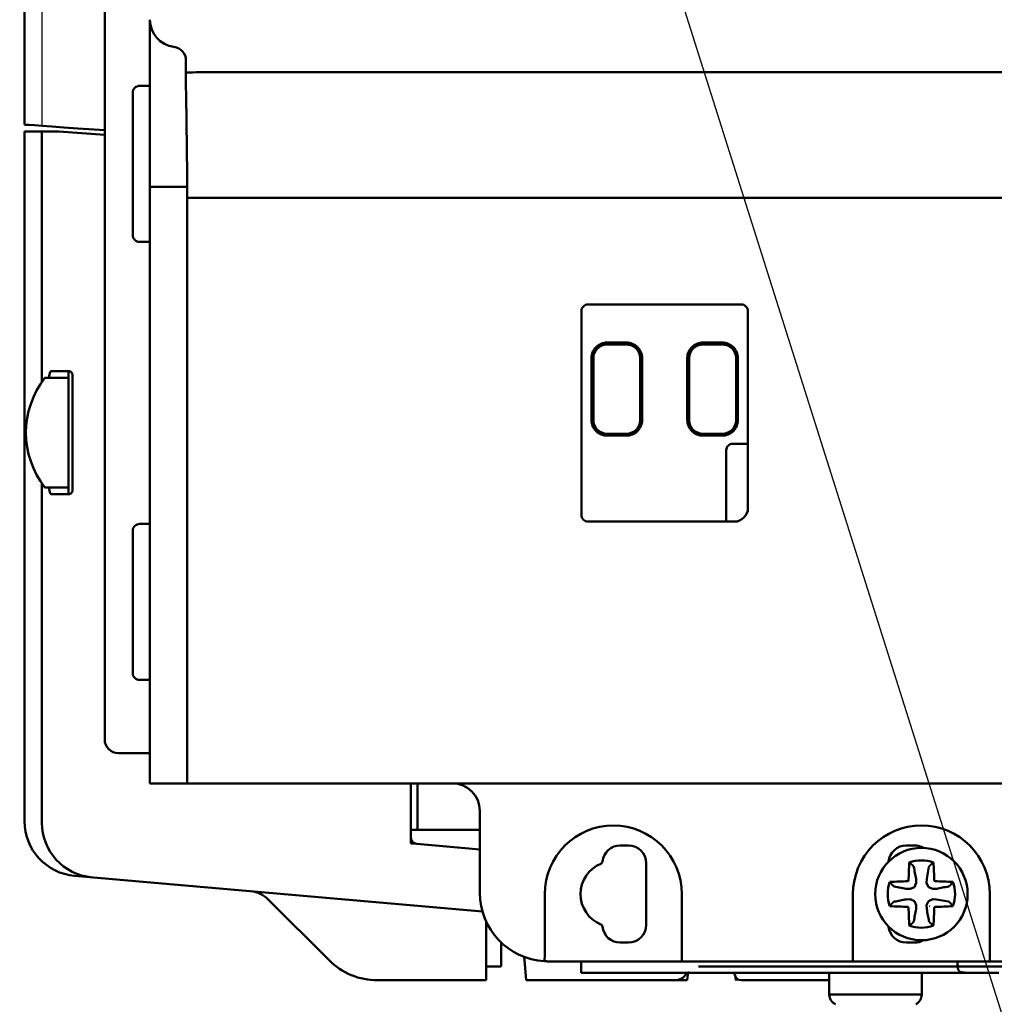
# Model space of a CAD drawing. Units: millimetres. Extents: x 0 to 608, y -1 to 424.
# Drawn here: x 272 to 343, y 49 to 121 of the extents above; entities that cross this region are included whole.
import ezdxf

# ---------------------------------------------------------------- set-up
doc = ezdxf.new("R2010")
doc.units = ezdxf.units.MM
doc.header["$LTSCALE"] = 0.26555
doc.layers.add('NoLayerName_001', color=7, linetype='Continuous')
doc.layers.add('NoLayerName_013', color=7, linetype='Continuous')
doc.styles.get("Standard").update_dxf_attribs({"font": 'txt', "bigfont": 'extfont2'})
doc.dimstyles.get("Standard").update_dxf_attribs({"dimtxt": 2.5, "dimasz": 2.5, "dimexe": 1.25, "dimexo": 0.625, "dimtad": 1, "dimzin": 0, "dimdsep": 46, "dimtxsty": 'Standard', "dimcen": 2.5, "dimadec": 0, "dimazin": 0, "dimtfac": 0.75, "dimtmove": 0, "dimatfit": 3, "dimfxl": 1, "dimarcsym": 0})

# ---------------------------------------------------------------- blocks, each defined once
blk = doc.blocks.new('JZB_0032')
at = {"layer": 'NoLayerName_001', "color": 1, "linetype": 'Continuous', "lineweight": 50}
blk.add_lwpolyline([(0, 1.681), (0.003, 0.727), (0.011, 0)], dxfattribs=at)
blk = doc.blocks.new('JZB_0033')
at = {"layer": 'NoLayerName_001', "color": 1, "linetype": 'Continuous', "lineweight": 50}
blk.add_lwpolyline([(0, 1.71), (0.008, 0.765), (0.011, 0)], dxfattribs=at)
blk = doc.blocks.new('JZB_0035')
at = {"layer": 'NoLayerName_013', "color": 7, "linetype": 'Continuous', "lineweight": 50}
for p, q in [((3.1, 8), (1.377, 8)), ((3.1, 0), (3.1, 8)), ((3.1, 0), (1.377, 0))]:
    blk.add_line(p, q, dxfattribs=at)
blk.add_arc((6.5, 4), 6.5, 142.02013, 217.97987, dxfattribs=at)
blk = doc.blocks.new('JZB_0040')
at = {"layer": 'NoLayerName_001', "color": 1, "linetype": 'Continuous', "lineweight": 50}
blk.add_lwpolyline([(1.999, 0), (1.25, 0), (0.609, 0), (0.172, 0), (0, 0)], dxfattribs=at)

msp = doc.modelspace()

# ---------------------------------------------------------------- linework, layer by layer
at = {"layer": 'NoLayerName_001', "color": 1, "linetype": 'Continuous', "lineweight": 50}
for p, q in [((272.672, 174.313), (272.672, 112.852)), ((278.522, 149.736), (278.522, 67.936)), ((281.822, 120.482), (281.822, 120.516)), ((281.822, 116.962), (281.822, 120.424)), ((284.453, 117.541), (284.453, 116.663)), ((281.822, 108.658), (281.822, 116.962)), ((286.452, 116.674), (367.391, 116.674)), ((280.574, 104.788), (280.574, 115.184)), ((281.074, 115.683), (281.822, 115.683)), ((284.464, 114.981), (284.537, 109.212)), ((278.522, 112.443), (277.745, 112.497)), ((281.822, 108.316), (281.822, 108.658)), ((281.822, 108.316), (283.822, 108.316)), ((281.822, 64.736), (281.822, 108.316)), ((284.038, 108.316), (283.822, 108.316)), ((284.038, 108.316), (284.537, 108.316)), ((284.548, 107.502), (284.548, 64.736)), ((286.546, 107.502), (367.297, 107.502)), ((281.822, 104.288), (281.074, 104.288)), ((313.836, 99.721), (325.007, 99.721)), ((313.337, 84.35), (313.337, 99.221)), ((325.506, 84.851), (325.506, 99.221)), ((315.21, 96.798), (316.633, 96.798)), ((315.219, 96.938), (316.624, 96.938)), ((322.21, 96.798), (323.633, 96.798)), ((322.219, 96.938), (323.624, 96.938)), ((314.071, 95.79), (314.071, 91.282)), ((314.211, 95.799), (314.211, 91.272)), ((317.632, 91.272), (317.632, 95.799)), ((317.772, 91.282), (317.772, 95.79)), ((321.071, 95.79), (321.071, 91.282)), ((321.211, 95.799), (321.211, 91.272)), ((324.632, 91.272), (324.632, 95.799)), ((324.772, 91.282), (324.772, 95.79)), ((316.633, 90.274), (315.21, 90.274)), ((316.624, 90.134), (315.219, 90.134)), ((323.633, 90.274), (322.21, 90.274)), ((323.624, 90.134), (322.219, 90.134)), ((324.386, 89.536), (325.506, 89.536)), ((323.922, 83.851), (323.922, 89.072)), ((281.074, 83.683), (281.822, 83.683)), ((324.506, 83.851), (313.836, 83.851)), ((280.574, 72.788), (280.574, 83.184)), ((281.822, 72.288), (281.074, 72.288)), ((281.822, 66.936), (279.522, 66.936)), ((281.822, 64.736), (283.822, 64.736)), ((284.038, 64.736), (283.822, 64.736)), ((284.537, 64.736), (284.038, 64.736)), ((284.537, 64.736), (284.548, 64.736)), ((284.548, 64.736), (286.546, 64.736)), ((286.546, 64.736), (367.297, 64.736)), ((300.872, 60.81), (300.872, 64.736)), ((301.372, 64.736), (301.372, 61.352)), ((305.922, 56.736), (305.922, 62.736)), ((300.872, 61.352), (305.922, 61.352)), ((300.872, 60.81), (300.872, 60.352)), ((301.328, 60.312), (300.872, 60.352)), ((301.328, 60.312), (305.922, 59.91)), ((316.772, 60.202), (316.172, 60.202)), ((337.672, 60.202), (337.072, 60.202)), ((318.072, 54.402), (318.072, 58.902)), ((337.612, 58.653), (337.618, 58.638)), ((338.561, 57.755), (338.726, 58.638)), ((338.726, 58.638), (338.731, 58.653)), ((337.791, 57.476), (337.782, 57.755)), ((338.561, 57.755), (338.552, 57.476)), ((339.127, 57.607), (339.111, 57.64)), ((336.186, 57.206), (336.17, 57.211)), ((337.068, 57.041), (336.186, 57.206)), ((337.068, 57.041), (337.348, 57.032)), ((337.348, 57.032), (337.657, 57.166)), ((337.657, 57.166), (337.791, 57.476)), ((338.552, 57.476), (338.686, 57.166)), ((338.686, 57.166), (338.996, 57.032)), ((338.996, 57.032), (339.275, 57.041)), ((340.173, 57.211), (340.158, 57.206)), ((290.448, 56.275), (294.907, 51.816)), ((310.672, 52.243), (310.672, 56.652)), ((320.672, 56.652), (320.672, 52.236)), ((333.172, 52.236), (333.172, 56.652)), ((336.17, 56.092), (336.186, 56.098)), ((337.348, 56.271), (337.068, 56.262)), ((337.657, 56.137), (337.348, 56.271)), ((337.791, 55.828), (337.657, 56.137)), ((338.686, 56.137), (338.552, 55.828)), ((338.996, 56.271), (338.686, 56.137)), ((339.275, 56.262), (338.996, 56.271)), ((339.275, 56.262), (340.158, 56.098)), ((340.158, 56.098), (340.173, 56.092)), ((343.172, 56.652), (343.172, 52.236)), ((337.216, 55.696), (337.232, 55.663)), ((337.782, 55.548), (337.791, 55.828)), ((338.552, 55.828), (338.561, 55.548)), ((337.618, 54.666), (337.612, 54.65)), ((338.731, 54.65), (338.726, 54.666)), ((316.172, 53.102), (316.772, 53.102)), ((337.072, 53.102), (337.672, 53.102)), ((309.23, 51.264), (309.161, 52.056)), ((310.644, 51.744), (310.672, 52.243)), ((320.672, 52.236), (320.672, 51.736)), ((333.172, 52.236), (333.172, 51.736)), ((343.172, 52.236), (343.172, 51.736)), ((309.23, 51.264), (309.31, 50.352)), ((310.922, 51.736), (320.672, 51.736)), ((313.322, 50.907), (313.322, 51.736)), ((320.672, 51.736), (333.172, 51.736)), ((333.172, 51.736), (343.172, 51.736)), ((343.172, 51.736), (357.672, 51.736)), ((298.443, 50.352), (306.372, 50.352)), ((310.227, 50.352), (309.31, 50.352)), ((341.422, 50.907), (313.322, 50.907)), ((320.155, 50.352), (321.072, 50.352)), ((321.11, 50.795), (321.072, 50.352)), ((331.447, 50.907), (331.447, 49.312)), ((338.197, 49.312), (338.197, 50.907)), ((342.322, 50.907), (341.422, 50.907)), ((343.822, 50.907), (342.322, 50.907)), ((331.447, 49.312), (338.197, 49.312))]:
    msp.add_line(p, q, dxfattribs=at)
at = {"layer": 'NoLayerName_001', "color": 1, "linetype": 'Continuous', "lineweight": 25}
msp.add_line((273.935, 174.657), (273.935, 112.712), dxfattribs=at)
at = {"layer": 'NoLayerName_001', "color": 30, "linetype": 'Continuous', "lineweight": 50}
for p, q in [((272.672, 61.965), (272.672, 112.352)), ((272.672, 112.352), (275.172, 112.352)), ((273.935, 94.063), (273.935, 112.352)), ((278.522, 112.117), (275.172, 112.352)), ((275.872, 94.852), (274.628, 94.852)), ((275.872, 94.352), (275.872, 94.852)), ((276.172, 86.152), (276.172, 94.552)), ((273.935, 61.855), (273.935, 86.64)), ((275.872, 85.852), (275.872, 86.352)), ((274.628, 85.852), (275.872, 85.852)), ((276.323, 57.981), (306.111, 55.375)), ((306.372, 54.663), (306.372, 50.352)), ((307.472, 51.352), (307.472, 53.117)), ((307.472, 51.352), (306.372, 51.352))]:
    msp.add_line(p, q, dxfattribs=at)
at = {"layer": 'NoLayerName_001', "color": 134, "linetype": 'Continuous', "lineweight": 50}
for p, q in [((365.703, 51.352), (321.887, 51.352)), ((310.227, 50.352), (320.155, 50.352)), ((324.523, 50.907), (324.532, 50.808)), ((331.447, 50.352), (325.03, 50.352))]:
    msp.add_line(p, q, dxfattribs=at)
at = {"layer": 'NoLayerName_001', "color": 8, "linetype": 'Continuous', "lineweight": 25}
for p, q in [((321.129, 51.003), (321.11, 50.795)), ((324.532, 50.808), (324.572, 50.352)), ((325.03, 50.352), (324.572, 50.352))]:
    msp.add_line(p, q, dxfattribs=at)
at = {"layer": 'NoLayerName_001', "color": 1, "linetype": 'Continuous', "lineweight": 50}
for points in [[(277.745, 112.497), (276.567, 112.579), (275.541, 112.651), (274.668, 112.712), (273.952, 112.762), (273.393, 112.801), (272.992, 112.829), (272.752, 112.846), (272.672, 112.852)], [(337.183, 57.591), (337.187, 57.593), (337.191, 57.595), (337.195, 57.597), (337.2, 57.599), (337.204, 57.601), (337.208, 57.603), (337.212, 57.605), (337.216, 57.607)], [(339.16, 55.712), (339.156, 55.71), (339.152, 55.708), (339.148, 55.706), (339.144, 55.704), (339.14, 55.702), (339.135, 55.7), (339.131, 55.698), (339.127, 55.696)]]:
    msp.add_lwpolyline(points, dxfattribs=at)
msp.add_circle((338.172, 56.652), 3.375, dxfattribs=at)
for centre, radius, start, end in [((283.821, 120.517), 1.999, 180.0185, 262.97441), ((283.457, 117.544), 0.996, 359.85052, 83.12402), ((285.994, 22.066), 94.609, 89.7228, 90.93331), ((281.074, 115.184), 0.5, 89.9882, 180.0118), ((281.074, 104.788), 0.5, 179.9882, 270.0118), ((313.834, 99.223), 0.497, 89.78406, 180.21594), ((325.009, 99.223), 0.497, 359.78406, 90.21594), ((315.219, 95.79), 1.148, 89.97345, 180.02655), ((315.21, 95.799), 0.999, 90.00546, 179.99454), ((316.624, 95.79), 1.148, 359.97345, 90.02655), ((316.633, 95.799), 0.999, 0.00546, 89.99454), ((322.219, 95.79), 1.148, 89.97345, 180.02655), ((322.21, 95.799), 0.999, 90.00421, 179.99576), ((323.624, 95.79), 1.148, 359.97345, 90.02655), ((323.633, 95.799), 0.999, 0.00421, 89.99576), ((315.219, 91.281), 1.148, 179.97345, 270.02655), ((315.21, 91.273), 0.999, 180.00546, 269.99454), ((316.624, 91.281), 1.148, 269.97345, 0.02655), ((316.633, 91.273), 0.999, 270.00546, 359.99454), ((322.219, 91.281), 1.148, 179.97345, 270.02655), ((322.21, 91.273), 0.999, 180.00421, 269.99576), ((323.624, 91.281), 1.148, 269.97345, 0.02655), ((323.633, 91.273), 0.999, 270.00421, 359.99576), ((324.376, 89.081), 0.454, 88.75792, 181.24208), ((313.834, 84.348), 0.497, 179.78406, 270.21594), ((324.506, 84.851), 1, 270, 0), ((281.074, 83.184), 0.5, 89.98822, 180.01178), ((281.074, 72.788), 0.5, 179.9882, 270.0118), ((279.522, 67.936), 1, 180, 270), ((303.922, 62.736), 2, 0, 90), ((315.672, 56.652), 5, 360, 180), ((338.172, 56.652), 5, 360, 180), ((301.372, 60.81), 0.5, 180, 265), ((316.172, 58.902), 1.3, 90.00063, 174.1352), ((316.772, 58.902), 1.3, 0.00015, 89.99984), ((337.072, 58.902), 1.3, 90.00015, 174.28695), ((337.672, 58.902), 1.3, 59.6039, 89.99947), ((314.679, 59.055), 0.2, 292.43236, 354.13591), ((338.172, 56.652), 2.46, 68.97638, 111.02362), ((315.672, 56.652), 2.4, 112.43272, 179.99989), ((395.766, 55.746), 58.565, 176.86575, 178.1466), ((280.534, 55.744), 58.608, 1.85392, 3.13382), ((339.079, -0.984), 58.606, 91.85367, 93.13363), ((349.047, 52.002), 13.092, 154.48762, 154.64872), ((325.039, 27.932), 32.85, 64.53975, 64.60396), ((337.264, -0.988), 58.61, 86.86629, 88.14614), ((289.034, 54.861), 2, 45, 85), ((338.172, 56.652), 2.46, 158.97638, 201.02362), ((338.172, 56.652), 2.46, 338.97638, 21.02362), ((310.922, 56.736), 5, 180, 266.81526), ((315.672, 56.652), 2.4, 180.00019, 247.56721), ((339.079, 114.292), 58.61, 266.86628, 268.14614), ((351.4, 85.572), 33.072, 244.5399, 244.60368), ((395.81, 57.559), 58.608, 181.85391, 183.13381), ((280.576, 57.557), 58.566, 356.86576, 358.14658), ((327.969, 60.982), 12.347, 334.48287, 334.65371), ((337.267, 114.218), 58.537, 271.85322, 273.13469), ((314.679, 54.248), 0.2, 5.86394, 67.56754), ((316.172, 54.402), 1.3, 185.86471, 269.99947), ((316.772, 54.402), 1.3, 270.00015, 359.99985), ((337.072, 54.402), 1.3, 185.71304, 269.99984), ((338.172, 56.652), 2.46, 248.97638, 291.02362), ((337.672, 54.402), 1.3, 270.00063, 300.39606), ((298.443, 55.352), 5, 225, 270), ((310.922, 56.736), 5, 266.81526, 270), ((320.155, 51.352), 1, 270, 327.84213), ((332.247, 49.312), 0.8, 180, 243.1437), ((337.397, 49.312), 0.8, 296.8563, 0)]:
    msp.add_arc(centre, radius, start, end, dxfattribs=at)
at = {"layer": 'NoLayerName_001', "color": 30, "linetype": 'Continuous', "lineweight": 50}
for centre in [(276.672, 61.965), (277.935, 61.855)]:
    msp.add_arc(centre, 4, 180, 265, dxfattribs=at)
at = {"layer": 'NoLayerName_001', "color": 134, "linetype": 'Continuous', "lineweight": 50}
msp.add_arc((325.03, 50.852), 0.5, 185, 270, dxfattribs=at)
at = {"layer": 'NoLayerName_001', "color": 30, "linetype": 'Continuous', "lineweight": 50}
for start_param, end_param in [(0.188977, 0.475986), (2.665607, 2.952616)]:
    msp.add_ellipse((274.616, 90.352), major_axis=(0, 4.5), ratio=0.087489, start_param=start_param, end_param=end_param, dxfattribs=at)
for points, knots in [([(274.628, 94.852), (274.626, 94.852), (274.621, 94.851), (274.615, 94.85), (274.608, 94.849), (274.602, 94.846), (274.596, 94.843), (274.59, 94.839), (274.584, 94.834), (274.578, 94.829), (274.573, 94.823), (274.567, 94.816), (274.562, 94.808), (274.557, 94.8), (274.552, 94.791), (274.547, 94.782), (274.543, 94.775), (274.542, 94.772)], [0, 0, 0, 0, 0.0065865, 0.0131294, 0.0197099, 0.0264073, 0.0332963, 0.0404451, 0.0479145, 0.055757, 0.0640178, 0.0727353, 0.0819416, 0.0916637, 0.1019241, 0.1127418, 0.1241324, 0.1241324, 0.1241324, 0.1241324]), ([(275.872, 94.852), (275.874, 94.852), (275.879, 94.852), (275.886, 94.851), (275.893, 94.851), (275.9, 94.85), (275.907, 94.85), (275.914, 94.849), (275.921, 94.848), (275.928, 94.847), (275.936, 94.845), (275.943, 94.843), (275.95, 94.842), (275.957, 94.84), (275.964, 94.837), (275.972, 94.835), (275.979, 94.832), (275.986, 94.829), (275.993, 94.826), (276, 94.823), (276.008, 94.819), (276.015, 94.815), (276.022, 94.811), (276.029, 94.807), (276.037, 94.802), (276.044, 94.797), (276.051, 94.792), (276.059, 94.786), (276.066, 94.781), (276.073, 94.774), (276.08, 94.767), (276.088, 94.76), (276.095, 94.752), (276.102, 94.744), (276.109, 94.735), (276.116, 94.726), (276.123, 94.716), (276.13, 94.705), (276.136, 94.693), (276.143, 94.681), (276.146, 94.672), (276.149, 94.667)], [0, 0, 0, 0, 0.0070657, 0.0141462, 0.0212447, 0.0283649, 0.0355106, 0.0426861, 0.049896, 0.0571452, 0.0644389, 0.0717827, 0.0791823, 0.086644, 0.0941742, 0.1017796, 0.109467, 0.1172437, 0.125117, 0.1330946, 0.1411842, 0.1493936, 0.157731, 0.1662044, 0.1748238, 0.1836103, 0.192581, 0.2017536, 0.2111482, 0.2207865, 0.2306926, 0.2408924, 0.2514136, 0.2622855, 0.2735391, 0.2852072, 0.2973546, 0.3100824, 0.3235021, 0.3377355, 0.3529137, 0.3529137, 0.3529137, 0.3529137]), ([(276.149, 94.667), (276.15, 94.662), (276.155, 94.651), (276.16, 94.634), (276.165, 94.616), (276.169, 94.596), (276.171, 94.574), (276.171, 94.559), (276.172, 94.552)], [0, 0, 0, 0, 0.0163395, 0.034152, 0.0533469, 0.0738278, 0.0955324, 0.1184364, 0.1184364, 0.1184364, 0.1184364]), ([(274.542, 85.932), (274.543, 85.928), (274.547, 85.922), (274.552, 85.912), (274.557, 85.903), (274.562, 85.895), (274.567, 85.888), (274.573, 85.881), (274.578, 85.875), (274.584, 85.869), (274.59, 85.865), (274.596, 85.861), (274.602, 85.857), (274.608, 85.855), (274.615, 85.853), (274.621, 85.852), (274.626, 85.852), (274.628, 85.852)], [0, 0, 0, 0, 0.0113617, 0.0221612, 0.0324133, 0.0421353, 0.0513485, 0.0600781, 0.0683545, 0.0762138, 0.0836989, 0.0908599, 0.0977549, 0.1044496, 0.1110163, 0.1175324, 0.1240778, 0.1240778, 0.1240778, 0.1240778]), ([(275.914, 85.854), (275.912, 85.854), (275.907, 85.854), (275.9, 85.853), (275.893, 85.852), (275.886, 85.852), (275.879, 85.852), (275.874, 85.852), (275.872, 85.852)], [0, 0, 0, 0, 0.00717021, 0.0143111, 0.02142689, 0.02852149, 0.03559845, 0.04266105, 0.04266105, 0.04266105, 0.04266105]), ([(276.172, 86.152), (276.171, 86.144), (276.171, 86.129), (276.169, 86.107), (276.165, 86.087), (276.16, 86.068), (276.155, 86.051), (276.149, 86.036), (276.142, 86.022), (276.136, 86.009), (276.129, 85.998), (276.122, 85.987), (276.115, 85.977), (276.109, 85.967), (276.101, 85.959), (276.094, 85.951), (276.087, 85.943), (276.08, 85.936), (276.073, 85.929), (276.066, 85.923), (276.058, 85.917), (276.051, 85.911), (276.044, 85.906), (276.036, 85.901), (276.029, 85.896), (276.022, 85.892), (276.015, 85.888), (276.008, 85.884), (276, 85.88), (275.993, 85.877), (275.986, 85.874), (275.979, 85.871), (275.971, 85.868), (275.964, 85.866), (275.957, 85.864), (275.95, 85.862), (275.943, 85.86), (275.936, 85.858), (275.928, 85.857), (275.921, 85.856), (275.917, 85.855), (275.914, 85.854)], [0, 0, 0, 0, 0.0230483, 0.044902, 0.0655191, 0.0848179, 0.1026817, 0.1190085, 0.1341894, 0.1484484, 0.1618975, 0.1746389, 0.1867649, 0.1983775, 0.2095799, 0.2204063, 0.2308869, 0.2410505, 0.250924, 0.2605327, 0.2699001, 0.2790476, 0.2879945, 0.2967582, 0.3053557, 0.3138085, 0.3221269, 0.3303187, 0.338392, 0.3463545, 0.354214, 0.361978, 0.3696537, 0.3772483, 0.3847686, 0.3922213, 0.3996126, 0.4069488, 0.4142355, 0.4214783, 0.4286824, 0.4286824, 0.4286824, 0.4286824])]:
    msp.add_open_spline(points, degree=3, knots=knots, dxfattribs=at)
at = {"layer": 'NoLayerName_001', "color": 1, "linetype": 'Continuous', "lineweight": 50}
for points, knots in [([(337.309, 58.935), (337.306, 58.937), (337.299, 58.942), (337.292, 58.946), (337.289, 58.948)], [0, 0, 0, 0, 0.01206858, 0.02402648, 0.02402648, 0.02402648, 0.02402648]), ([(337.612, 58.653), (337.611, 58.655), (337.609, 58.659), (337.605, 58.665), (337.601, 58.671), (337.597, 58.677), (337.593, 58.683), (337.588, 58.69), (337.583, 58.696), (337.577, 58.703), (337.571, 58.71), (337.565, 58.718), (337.558, 58.725), (337.551, 58.733), (337.543, 58.741), (337.535, 58.749), (337.527, 58.757), (337.519, 58.765), (337.511, 58.773), (337.502, 58.781), (337.494, 58.789), (337.485, 58.797), (337.476, 58.805), (337.467, 58.813), (337.457, 58.821), (337.448, 58.829), (337.438, 58.837), (337.429, 58.845), (337.419, 58.853), (337.409, 58.861), (337.399, 58.869), (337.389, 58.877), (337.379, 58.884), (337.369, 58.892), (337.359, 58.899), (337.349, 58.907), (337.339, 58.914), (337.329, 58.921), (337.319, 58.928), (337.312, 58.933), (337.309, 58.935)], [0, 0, 0, 0, 0.0068631, 0.0137956, 0.0208678, 0.0281507, 0.0357172, 0.0436415, 0.0519997, 0.060861, 0.0702191, 0.0800259, 0.0902318, 0.1007863, 0.1116386, 0.1227372, 0.1340313, 0.14549, 0.1571021, 0.1688574, 0.1807455, 0.1927562, 0.2048791, 0.2171037, 0.2294197, 0.2418152, 0.2542773, 0.2667929, 0.2793488, 0.291932, 0.3045291, 0.3171272, 0.329713, 0.3422732, 0.3547953, 0.3672682, 0.3796815, 0.3920244, 0.4042864, 0.416457, 0.416457, 0.416457, 0.416457]), ([(338.731, 58.653), (338.732, 58.655), (338.735, 58.659), (338.738, 58.665), (338.742, 58.671), (338.746, 58.677), (338.751, 58.683), (338.755, 58.69), (338.761, 58.696), (338.766, 58.703), (338.772, 58.71), (338.779, 58.718), (338.785, 58.725), (338.793, 58.733), (338.8, 58.741), (338.808, 58.749), (338.816, 58.757), (338.824, 58.765), (338.832, 58.773), (338.841, 58.781), (338.85, 58.789), (338.858, 58.797), (338.867, 58.805), (338.877, 58.813), (338.886, 58.821), (338.895, 58.829), (338.905, 58.837), (338.914, 58.845), (338.924, 58.853), (338.934, 58.861), (338.944, 58.869), (338.954, 58.877), (338.964, 58.884), (338.974, 58.892), (338.984, 58.899), (338.994, 58.907), (339.004, 58.914), (339.014, 58.921), (339.024, 58.928), (339.031, 58.933), (339.034, 58.935)], [0, 0, 0, 0, 0.0068632, 0.0137959, 0.0208681, 0.0281512, 0.0357178, 0.0436421, 0.0520003, 0.0608616, 0.0702198, 0.0800265, 0.0902323, 0.1007868, 0.111639, 0.1227376, 0.1340318, 0.1454905, 0.1571026, 0.1688579, 0.180746, 0.1927567, 0.2048795, 0.217104, 0.2294198, 0.2418152, 0.2542772, 0.2667926, 0.2793485, 0.2919315, 0.3045287, 0.3171268, 0.3297126, 0.3422729, 0.3547951, 0.3672681, 0.3796814, 0.3920243, 0.4042863, 0.4164569, 0.4164569, 0.4164569, 0.4164569]), ([(339.034, 58.935), (339.038, 58.937), (339.044, 58.942), (339.051, 58.946), (339.054, 58.948)], [0, 0, 0, 0, 0.01206865, 0.02402677, 0.02402677, 0.02402677, 0.02402677]), ([(335.888, 57.514), (335.886, 57.518), (335.882, 57.524), (335.877, 57.531), (335.875, 57.534)], [0, 0, 0, 0, 0.01206909, 0.02402777, 0.02402777, 0.02402777, 0.02402777]), ([(336.17, 57.211), (336.168, 57.212), (336.164, 57.215), (336.158, 57.218), (336.152, 57.222), (336.146, 57.226), (336.14, 57.231), (336.134, 57.235), (336.127, 57.241), (336.12, 57.246), (336.113, 57.252), (336.105, 57.259), (336.098, 57.265), (336.09, 57.273), (336.082, 57.28), (336.074, 57.288), (336.066, 57.296), (336.058, 57.304), (336.05, 57.312), (336.042, 57.321), (336.034, 57.33), (336.026, 57.338), (336.018, 57.347), (336.01, 57.357), (336.002, 57.366), (335.994, 57.375), (335.986, 57.385), (335.978, 57.395), (335.97, 57.404), (335.962, 57.414), (335.954, 57.424), (335.946, 57.434), (335.939, 57.444), (335.931, 57.454), (335.924, 57.464), (335.916, 57.474), (335.909, 57.484), (335.902, 57.494), (335.895, 57.504), (335.891, 57.511), (335.888, 57.514)], [0, 0, 0, 0, 0.0068636, 0.0137967, 0.0208693, 0.0281527, 0.0357195, 0.0436441, 0.0520024, 0.0608637, 0.0702218, 0.0800284, 0.090234, 0.1007882, 0.1116402, 0.1227386, 0.1340327, 0.1454913, 0.1571034, 0.1688588, 0.1807472, 0.1927581, 0.2048812, 0.2171061, 0.2294224, 0.2418182, 0.2542805, 0.2667963, 0.2793524, 0.2919356, 0.3045328, 0.3171308, 0.3297164, 0.3422763, 0.3547981, 0.3672707, 0.3796837, 0.3920265, 0.4042886, 0.4164594, 0.4164594, 0.4164594, 0.4164594]), ([(340.185, 57.218), (340.183, 57.217), (340.179, 57.215), (340.175, 57.212), (340.173, 57.211)], [0, 0, 0, 0, 0.00693278, 0.01379607, 0.01379607, 0.01379607, 0.01379607]), ([(340.468, 57.534), (340.466, 57.531), (340.462, 57.524), (340.455, 57.514), (340.448, 57.504), (340.441, 57.494), (340.434, 57.484), (340.427, 57.474), (340.419, 57.464), (340.412, 57.454), (340.404, 57.444), (340.397, 57.434), (340.389, 57.424), (340.381, 57.414), (340.373, 57.404), (340.365, 57.395), (340.357, 57.385), (340.349, 57.375), (340.341, 57.366), (340.333, 57.357), (340.325, 57.347), (340.317, 57.338), (340.309, 57.33), (340.301, 57.321), (340.293, 57.312), (340.285, 57.304), (340.277, 57.296), (340.269, 57.288), (340.261, 57.28), (340.253, 57.273), (340.245, 57.265), (340.238, 57.259), (340.23, 57.252), (340.223, 57.246), (340.216, 57.241), (340.21, 57.235), (340.203, 57.231), (340.197, 57.226), (340.191, 57.222), (340.187, 57.22), (340.185, 57.218)], [0, 0, 0, 0, 0.0119586, 0.0240275, 0.0361983, 0.0484603, 0.060803, 0.073216, 0.0856886, 0.0982104, 0.1107704, 0.123356, 0.135954, 0.1485512, 0.1611344, 0.1736904, 0.1862061, 0.1986683, 0.211064, 0.22338, 0.2356047, 0.2477276, 0.2597383, 0.2716265, 0.2833818, 0.2949938, 0.3064525, 0.3177467, 0.3288453, 0.3396976, 0.3502522, 0.3604581, 0.3702649, 0.3796231, 0.3884845, 0.3968428, 0.4047673, 0.4123339, 0.4196171, 0.4266894, 0.4266894, 0.4266894, 0.4266894]), ([(335.888, 55.789), (335.886, 55.786), (335.882, 55.779), (335.877, 55.772), (335.875, 55.769)], [0, 0, 0, 0, 0.01206893, 0.0240274, 0.0240274, 0.0240274, 0.0240274]), ([(336.17, 56.092), (336.168, 56.091), (336.164, 56.089), (336.158, 56.085), (336.152, 56.081), (336.146, 56.077), (336.14, 56.073), (336.134, 56.068), (336.127, 56.063), (336.12, 56.057), (336.113, 56.051), (336.105, 56.045), (336.098, 56.038), (336.09, 56.031), (336.082, 56.023), (336.074, 56.015), (336.066, 56.007), (336.058, 55.999), (336.05, 55.991), (336.042, 55.982), (336.034, 55.974), (336.026, 55.965), (336.018, 55.956), (336.01, 55.947), (336.002, 55.937), (335.994, 55.928), (335.986, 55.918), (335.978, 55.909), (335.97, 55.899), (335.962, 55.889), (335.954, 55.879), (335.946, 55.869), (335.939, 55.859), (335.931, 55.849), (335.924, 55.839), (335.916, 55.829), (335.909, 55.819), (335.902, 55.809), (335.895, 55.799), (335.891, 55.792), (335.888, 55.789)], [0, 0, 0, 0, 0.0068633, 0.0137961, 0.0208685, 0.0281517, 0.0357183, 0.0436428, 0.0520011, 0.0608625, 0.0702207, 0.0800275, 0.0902334, 0.1007879, 0.1116402, 0.1227388, 0.134033, 0.1454917, 0.1571038, 0.168859, 0.1807472, 0.1927579, 0.2048808, 0.2171055, 0.2294215, 0.2418172, 0.2542794, 0.2667951, 0.2793511, 0.2919342, 0.3045314, 0.3171294, 0.329715, 0.3422751, 0.3547969, 0.3672696, 0.3796826, 0.3920254, 0.4042874, 0.4164581, 0.4164581, 0.4164581, 0.4164581]), ([(338.776, 55.772), (338.775, 55.773), (338.774, 55.774), (338.772, 55.775), (338.771, 55.776)], [0, 0, 0, 0, 0.003175462, 0.006286215, 0.006286215, 0.006286215, 0.006286215]), ([(340.185, 56.085), (340.183, 56.086), (340.179, 56.089), (340.175, 56.091), (340.173, 56.092)], [0, 0, 0, 0, 0.00693297, 0.01379647, 0.01379647, 0.01379647, 0.01379647]), ([(340.468, 55.769), (340.466, 55.772), (340.462, 55.779), (340.455, 55.789), (340.448, 55.799), (340.441, 55.809), (340.434, 55.819), (340.427, 55.829), (340.419, 55.839), (340.412, 55.849), (340.404, 55.859), (340.397, 55.869), (340.389, 55.879), (340.381, 55.889), (340.373, 55.899), (340.365, 55.909), (340.357, 55.918), (340.349, 55.928), (340.341, 55.937), (340.333, 55.947), (340.325, 55.956), (340.317, 55.965), (340.309, 55.974), (340.301, 55.982), (340.293, 55.991), (340.285, 55.999), (340.277, 56.007), (340.269, 56.015), (340.261, 56.023), (340.253, 56.031), (340.245, 56.038), (340.238, 56.045), (340.23, 56.051), (340.223, 56.057), (340.216, 56.063), (340.21, 56.068), (340.203, 56.073), (340.197, 56.077), (340.191, 56.081), (340.187, 56.084), (340.185, 56.085)], [0, 0, 0, 0, 0.0119565, 0.0240242, 0.0361945, 0.0484565, 0.0607996, 0.0732132, 0.0856864, 0.0982087, 0.1107691, 0.1233548, 0.1359527, 0.1485498, 0.1611327, 0.1736885, 0.1862039, 0.1986659, 0.2110613, 0.2233772, 0.2356019, 0.2477248, 0.2597355, 0.2716237, 0.2833789, 0.2949909, 0.3064493, 0.3177432, 0.3288414, 0.3396932, 0.3502473, 0.3604527, 0.3702591, 0.3796169, 0.3884781, 0.3968362, 0.4047607, 0.4123274, 0.4196106, 0.4266832, 0.4266832, 0.4266832, 0.4266832]), ([(337.289, 54.355), (337.292, 54.357), (337.299, 54.362), (337.309, 54.368), (337.319, 54.375), (337.329, 54.382), (337.339, 54.389), (337.349, 54.397), (337.359, 54.404), (337.369, 54.411), (337.379, 54.419), (337.389, 54.427), (337.399, 54.434), (337.409, 54.442), (337.419, 54.45), (337.429, 54.458), (337.438, 54.466), (337.448, 54.474), (337.457, 54.482), (337.467, 54.49), (337.476, 54.498), (337.485, 54.506), (337.494, 54.514), (337.502, 54.522), (337.511, 54.53), (337.519, 54.538), (337.527, 54.547), (337.535, 54.555), (337.543, 54.562), (337.551, 54.57), (337.558, 54.578), (337.565, 54.586), (337.571, 54.593), (337.577, 54.6), (337.583, 54.607), (337.588, 54.614), (337.593, 54.62), (337.597, 54.626), (337.601, 54.632), (337.604, 54.636), (337.605, 54.638)], [0, 0, 0, 0, 0.0119586, 0.0240276, 0.0361983, 0.0484602, 0.0608028, 0.0732156, 0.085688, 0.0982095, 0.1107693, 0.1233548, 0.1359527, 0.1485498, 0.161133, 0.1736891, 0.1862048, 0.1986671, 0.2110629, 0.223379, 0.2356037, 0.2477266, 0.2597372, 0.2716253, 0.2833805, 0.2949924, 0.306451, 0.317745, 0.3288436, 0.3396958, 0.3502503, 0.3604561, 0.3702629, 0.3796211, 0.3884824, 0.3968406, 0.404765, 0.4123316, 0.4196146, 0.4266868, 0.4266868, 0.4266868, 0.4266868]), ([(337.605, 54.638), (337.606, 54.64), (337.609, 54.644), (337.611, 54.648), (337.612, 54.65)], [0, 0, 0, 0, 0.00693264, 0.01379579, 0.01379579, 0.01379579, 0.01379579]), ([(338.738, 54.638), (338.737, 54.64), (338.735, 54.644), (338.732, 54.648), (338.731, 54.65)], [0, 0, 0, 0, 0.00693256, 0.01379562, 0.01379562, 0.01379562, 0.01379562]), ([(339.054, 54.355), (339.051, 54.357), (339.044, 54.362), (339.034, 54.368), (339.024, 54.375), (339.014, 54.382), (339.004, 54.389), (338.994, 54.397), (338.984, 54.404), (338.974, 54.411), (338.964, 54.419), (338.954, 54.427), (338.944, 54.434), (338.934, 54.442), (338.924, 54.45), (338.914, 54.458), (338.905, 54.466), (338.895, 54.474), (338.886, 54.482), (338.877, 54.49), (338.867, 54.498), (338.858, 54.506), (338.85, 54.514), (338.841, 54.522), (338.832, 54.53), (338.824, 54.538), (338.816, 54.547), (338.808, 54.555), (338.8, 54.562), (338.793, 54.57), (338.785, 54.578), (338.779, 54.586), (338.772, 54.593), (338.766, 54.6), (338.761, 54.607), (338.755, 54.614), (338.751, 54.62), (338.746, 54.626), (338.742, 54.632), (338.74, 54.636), (338.738, 54.638)], [0, 0, 0, 0, 0.0119579, 0.0240264, 0.036197, 0.048459, 0.060802, 0.0732152, 0.0856882, 0.0982103, 0.1107705, 0.1233562, 0.1359543, 0.1485515, 0.1611347, 0.1736906, 0.1862062, 0.1986683, 0.2110638, 0.2233798, 0.2356044, 0.2477272, 0.2597379, 0.2716261, 0.2833813, 0.2949934, 0.3064521, 0.3177463, 0.3288449, 0.3396972, 0.3502517, 0.3604575, 0.3702643, 0.3796225, 0.3884838, 0.3968419, 0.4047663, 0.4123327, 0.4196157, 0.4266878, 0.4266878, 0.4266878, 0.4266878]), ([(341.422, 50.907), (341.409, 50.907), (341.384, 50.908), (341.346, 50.91), (341.309, 50.911), (341.272, 50.914), (341.236, 50.917), (341.201, 50.92), (341.168, 50.925), (341.135, 50.93), (341.105, 50.937), (341.076, 50.946), (341.049, 50.955), (341.023, 50.966), (340.999, 50.979), (340.977, 50.993), (340.956, 51.008), (340.937, 51.025), (340.919, 51.043), (340.903, 51.062), (340.889, 51.083), (340.876, 51.105), (340.865, 51.129), (340.855, 51.154), (340.846, 51.181), (340.839, 51.209), (340.833, 51.239), (340.829, 51.27), (340.826, 51.302), (340.824, 51.335), (340.823, 51.369), (340.818, 51.502), (340.814, 51.625), (340.81, 51.736)], [0, 0, 0, 0, 0.037994, 0.07579, 0.113193, 0.15001, 0.186059, 0.221165, 0.25517, 0.287936, 0.319354, 0.34943, 0.37829, 0.406082, 0.432968, 0.459119, 0.484721, 0.509967, 0.535053, 0.560175, 0.585519, 0.611265, 0.637582, 0.664628, 0.692548, 0.721473, 0.751521, 0.782778, 0.815138, 0.848362, 0.882178, 0.916294, 1.249637, 1.249637, 1.249637, 1.249637])]:
    msp.add_open_spline(points, degree=3, knots=knots, dxfattribs=at)
for points in [[(337.618, 58.638), (337.645, 58.491), (337.7, 58.196), (337.755, 57.902), (337.782, 57.755)], [(340.158, 57.206), (340.011, 57.178), (339.716, 57.123), (339.422, 57.068), (339.275, 57.041)], [(336.186, 56.098), (336.333, 56.125), (336.627, 56.18), (336.921, 56.235), (337.068, 56.262)], [(337.782, 55.548), (337.755, 55.401), (337.7, 55.107), (337.645, 54.813), (337.618, 54.666)], [(338.726, 54.666), (338.698, 54.813), (338.643, 55.107), (338.588, 55.401), (338.561, 55.548)]]:
    msp.add_open_spline(points, degree=3, dxfattribs=at)

# ---------------------------------------------------------------- block references
at = {"layer": 'NoLayerName_001'}
for name, p in [('JZB_0032', (284.453, 114.981)), ('JZB_0033', (284.537, 107.502)), ('JZB_0040', (284.548, 107.502))]:
    msp.add_blockref(name, p, dxfattribs=at)
at = {"layer": 'NoLayerName_013'}
msp.add_blockref('JZB_0035', (272.772, 86.352), dxfattribs=at)

# ---------------------------------------------------------------- leaders
at = {"layer": 'NoLayerName_001', "color": 7, "linetype": 'Continuous', "lineweight": 25, "annotation_type": 0, "has_hookline": 1, "hookline_direction": 0, "text_width": 31.624}
msp.add_leader([(317.554, 131.716), (347.897, 35.676), (349.325, 35.676)], dimstyle='Standard', override={"dimtxt": 4.285714, "dimasz": 1.428571, "dimgap": 1.428571, "dimldrblk": 'DOT'}, dxfattribs=at)

doc.saveas('drawing.dxf')
